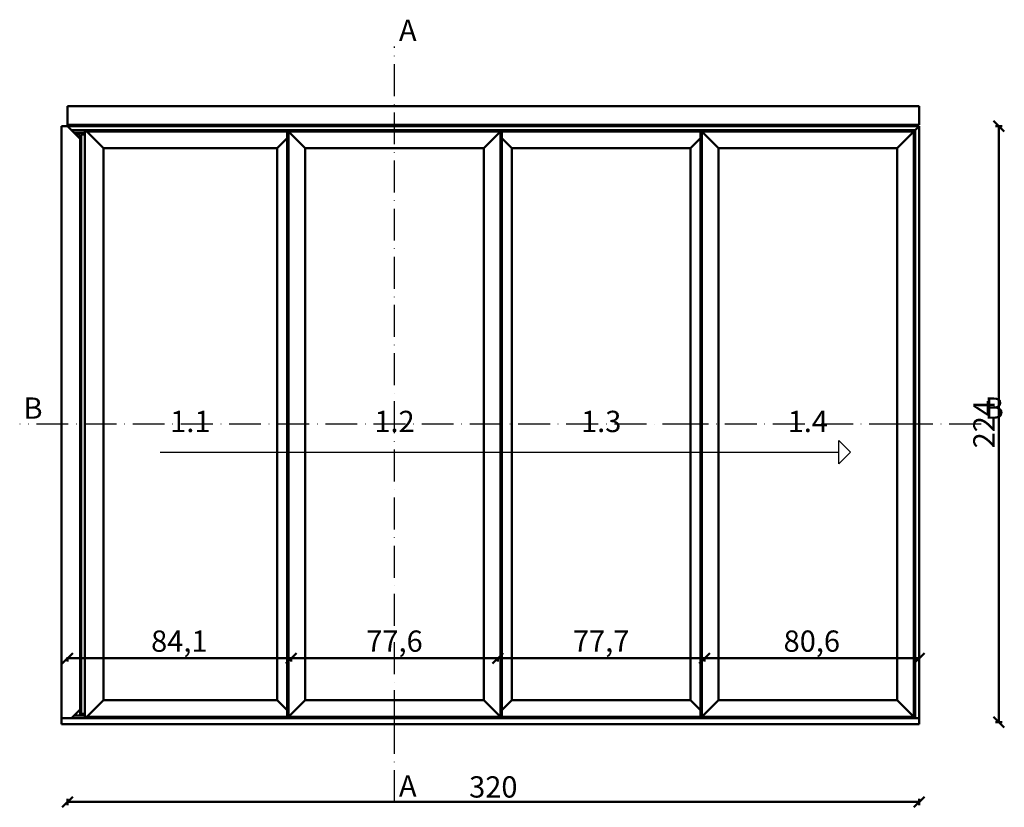
# Model space of a CAD drawing. Units: millimetres. Extents: x -6 to 41394, y -379 to 296.
# Drawn here: x 4603 to 4973, y -32 to 264 of the extents above; entities that cross this region are included whole.
import ezdxf

# ---------------------------------------------------------------- set-up
doc = ezdxf.new("R2010")
doc.units = ezdxf.units.MM
doc.header["$PDMODE"] = 35
doc.linetypes.add('ACAD_ISO10W100', pattern=[18, 12, -3, 0, -3])
for name, color, linetype, lineweight in [('0S-Ansicht', 7, 'Continuous', 50), ('0S-Konst1', 7, 'Continuous', 50), ('0S-Oeffnungssymbol', 7, 'Continuous', 25), ('0S-Schnittlinie', 1, 'ACAD_ISO10W100', 25), ('0S-Text', 52, 'Continuous', 35), ('DIM', 12, 'Continuous', 30)]:
    doc.layers.add(name, color=color, linetype=linetype, lineweight=lineweight)
doc.styles.add('1_1fett', font='txt', dxfattribs={"height": 3})
doc.styles.add('BEMSTIL1', font='isocpeur.ttf')
doc.dimstyles.new('S-Skal-1', dxfattribs={"dimtxt": 4, "dimasz": 4, "dimexe": 1.25, "dimexo": 0.625, "dimtad": 1, "dimdec": 1, "dimtxsty": 'BEMSTIL1', "dimblk": 'OBLIQUE', "dimcen": 0, "dimclrd": 4, "dimclre": 4, "dimclrt": 7, "dimadec": 1, "dimazin": 0, "dimtfac": 1, "dimtdec": 1, "dimtofl": 0, "dimtmove": 0, "dimatfit": 3, "dimfxl": 1.25, "dimarcsym": 0})

# ---------------------------------------------------------------- blocks, each defined once
blk = doc.blocks.new('_Oblique')
at = {"color": 0, "linetype": 'ByBlock', "lineweight": -2}
blk.add_line((-0.5, -0.5), (0.5, 0.5), dxfattribs=at)
blk = doc.blocks.new('*D650')
at = {"layer": 'Defpoints', "color": 0, "transparency": 16777216}
for p in [(4621.0957, 0), (4941.0957, 0), (4941.0957, -30)]:
    blk.add_point(p, dxfattribs=at)
at = {"layer": 'DIM', "color": 4, "lineweight": -2, "transparency": 16777216}
for p, q in [((4621.0957, -28.75), (4621.0957, -31.25)), ((4941.0957, -28.75), (4941.0957, -31.25)), ((4621.0957, -30), (4941.0957, -30))]:
    blk.add_line(p, q, dxfattribs=at)
at = {"layer": 'DIM', "color": 4, "lineweight": -2, "transparency": 16777216, "xscale": 4, "yscale": 4, "zscale": 4, "rotation": 180}
blk.add_blockref('_Oblique', (4621.0957, -30), dxfattribs=at)
at = {"layer": 'DIM', "color": 4, "lineweight": -2, "transparency": 16777216, "xscale": 4, "yscale": 4, "zscale": 4}
blk.add_blockref('_Oblique', (4941.0957, -30), dxfattribs=at)
at = {"layer": 'DIM', "color": 7, "transparency": 16777216, "insert": (4781.0957, -25.375), "char_height": 8, "attachment_point": 5, "style": 'BEMSTIL1'}
blk.add_mtext('{320}', dxfattribs=at)
blk = doc.blocks.new('*D651')
at = {"layer": 'Defpoints', "color": 0, "transparency": 16777216}
for p in [(4941.0957, 224), (4971.0957, 224), (4941.0957, 0)]:
    blk.add_point(p, dxfattribs=at)
at = {"layer": 'DIM', "color": 4, "lineweight": -2, "transparency": 16777216}
for p, q in [((4969.8457, 224), (4972.3457, 224)), ((4971.0957, 0), (4971.0957, 224)), ((4969.8457, 0), (4972.3457, 0))]:
    blk.add_line(p, q, dxfattribs=at)
at = {"layer": 'DIM', "color": 4, "lineweight": -2, "transparency": 16777216, "xscale": 4, "yscale": 4, "zscale": 4}
for p, rotation in [((4971.0957, 224), 90), ((4971.0957, 0), 270)]:
    blk.add_blockref('_Oblique', p, dxfattribs=dict(at, rotation=rotation))
at = {"layer": 'DIM', "color": 7, "transparency": 16777216, "insert": (4966.4707, 112), "char_height": 8, "attachment_point": 5, "rotation": 90, "style": 'BEMSTIL1'}
blk.add_mtext('{224}', dxfattribs=at)
blk = doc.blocks.new('*D646')
at = {"layer": 'Defpoints', "color": 0, "transparency": 16777216}
for p in [(4860.4457, 25), (4941.0957, 25), (4941.0957, 24)]:
    blk.add_point(p, dxfattribs=at)
at = {"layer": 'DIM', "color": 4, "lineweight": -2, "transparency": 16777216}
for p, q in [((4860.4457, 24.375), (4860.4457, 22.75)), ((4860.4457, 24), (4941.0957, 24)), ((4941.0957, 24.375), (4941.0957, 22.75))]:
    blk.add_line(p, q, dxfattribs=at)
at = {"layer": 'DIM', "color": 4, "lineweight": -2, "transparency": 16777216, "xscale": 4, "yscale": 4, "zscale": 4, "rotation": 180}
blk.add_blockref('_Oblique', (4860.4457, 24), dxfattribs=at)
at = {"layer": 'DIM', "color": 4, "lineweight": -2, "transparency": 16777216, "xscale": 4, "yscale": 4, "zscale": 4}
blk.add_blockref('_Oblique', (4941.0957, 24), dxfattribs=at)
at = {"layer": 'DIM', "color": 7, "transparency": 16777216, "insert": (4900.7707, 29.425), "char_height": 8, "attachment_point": 5, "style": 'BEMSTIL1'}
blk.add_mtext('{80,6}', dxfattribs=at)
blk = doc.blocks.new('*D647')
at = {"layer": 'Defpoints', "color": 0, "transparency": 16777216}
for p in [(4782.7957, 25), (4860.4457, 25), (4860.4457, 24)]:
    blk.add_point(p, dxfattribs=at)
at = {"layer": 'DIM', "color": 4, "lineweight": -2, "transparency": 16777216}
for p, q in [((4782.7957, 24.375), (4782.7957, 22.75)), ((4782.7957, 24), (4860.4457, 24)), ((4860.4457, 24.375), (4860.4457, 22.75))]:
    blk.add_line(p, q, dxfattribs=at)
at = {"layer": 'DIM', "color": 4, "lineweight": -2, "transparency": 16777216, "xscale": 4, "yscale": 4, "zscale": 4, "rotation": 180}
blk.add_blockref('_Oblique', (4782.7957, 24), dxfattribs=at)
at = {"layer": 'DIM', "color": 4, "lineweight": -2, "transparency": 16777216, "xscale": 4, "yscale": 4, "zscale": 4}
blk.add_blockref('_Oblique', (4860.4457, 24), dxfattribs=at)
at = {"layer": 'DIM', "color": 7, "transparency": 16777216, "insert": (4821.6207, 29.425), "char_height": 8, "attachment_point": 5, "style": 'BEMSTIL1'}
blk.add_mtext('{77,7}', dxfattribs=at)
blk = doc.blocks.new('*D648')
at = {"layer": 'Defpoints', "color": 0, "transparency": 16777216}
for p in [(4705.1457, 25), (4782.7957, 25), (4782.7957, 24)]:
    blk.add_point(p, dxfattribs=at)
at = {"layer": 'DIM', "color": 4, "lineweight": -2, "transparency": 16777216}
for p, q in [((4705.1457, 24.375), (4705.1457, 22.75)), ((4705.1457, 24), (4782.7957, 24)), ((4782.7957, 24.375), (4782.7957, 22.75))]:
    blk.add_line(p, q, dxfattribs=at)
at = {"layer": 'DIM', "color": 4, "lineweight": -2, "transparency": 16777216, "xscale": 4, "yscale": 4, "zscale": 4, "rotation": 180}
blk.add_blockref('_Oblique', (4705.1457, 24), dxfattribs=at)
at = {"layer": 'DIM', "color": 4, "lineweight": -2, "transparency": 16777216, "xscale": 4, "yscale": 4, "zscale": 4}
blk.add_blockref('_Oblique', (4782.7957, 24), dxfattribs=at)
at = {"layer": 'DIM', "color": 7, "transparency": 16777216, "insert": (4743.9707, 29.425), "char_height": 8, "attachment_point": 5, "style": 'BEMSTIL1'}
blk.add_mtext('{77,6}', dxfattribs=at)
blk = doc.blocks.new('*D649')
at = {"layer": 'Defpoints', "color": 0, "transparency": 16777216}
for p in [(4621.0957, 25), (4705.1457, 25), (4705.1457, 24)]:
    blk.add_point(p, dxfattribs=at)
at = {"layer": 'DIM', "color": 4, "lineweight": -2, "transparency": 16777216}
for p, q in [((4621.0957, 24.375), (4621.0957, 22.75)), ((4621.0957, 24), (4705.1457, 24)), ((4705.1457, 24.375), (4705.1457, 22.75))]:
    blk.add_line(p, q, dxfattribs=at)
at = {"layer": 'DIM', "color": 4, "lineweight": -2, "transparency": 16777216, "xscale": 4, "yscale": 4, "zscale": 4, "rotation": 180}
blk.add_blockref('_Oblique', (4621.0957, 24), dxfattribs=at)
at = {"layer": 'DIM', "color": 4, "lineweight": -2, "transparency": 16777216, "xscale": 4, "yscale": 4, "zscale": 4}
blk.add_blockref('_Oblique', (4705.1457, 24), dxfattribs=at)
at = {"layer": 'DIM', "color": 7, "transparency": 16777216, "insert": (4663.1207, 29.425), "char_height": 8, "attachment_point": 5, "style": 'BEMSTIL1'}
blk.add_mtext('{84,1}', dxfattribs=at)
blk = doc.blocks.new('12B8BE89-2709-40B3-BD1C-720890BB62BB')
at = {"layer": '0S-Ansicht'}
for p, q in [((4941.1, 231.5), (4621.1, 231.5)), ((4621.1, 231.5), (4621.1, 224.5)), ((4941.1, 224.5), (4941.1, 231.5)), ((4619.97, 224), (4618.85, 224)), ((4618.85, 224), (4618.85, 112)), ((4621.1, 224), (4619.97, 224)), ((4621.1, 224.5), (4941.1, 224.5)), ((4941.1, 224), (4621.1, 224)), ((4621.1, 224), (4622.6, 222.5)), ((4623.47, 221.62), (4621.1, 224)), ((4622.6, 222.5), (4939.6, 222.5)), ((4628.02, 222), (4627.65, 222)), ((4627.65, 222), (4627.65, 112)), ((4628.4, 222), (4628.02, 222)), ((4703.65, 222), (4628.4, 222)), ((4628.4, 222), (4634.65, 215.75)), ((4629.9, 220.5), (4628.4, 222)), ((4703.65, 219.5), (4703.65, 222)), ((4704.15, 222), (4704.15, 112)), ((4705.65, 220.5), (4704.15, 222)), ((4783.8, 222), (4704.15, 222)), ((4704.15, 222), (4710.4, 215.75)), ((4777.55, 215.75), (4783.8, 222)), ((4783.8, 222), (4782.3, 220.5)), ((4783.8, 112), (4783.8, 222)), ((4858.95, 222), (4784.3, 222)), ((4784.3, 222), (4784.3, 219.5)), ((4858.95, 219.5), (4858.95, 222)), ((4859.45, 222), (4859.45, 112)), ((4860.95, 220.5), (4859.45, 222)), ((4939.1, 222), (4859.45, 222)), ((4859.45, 222), (4865.7, 215.75)), ((4932.85, 215.75), (4939.1, 222)), ((4939.1, 222), (4937.6, 220.5)), ((4939.6, 222.5), (4939.1, 222)), ((4939.1, 222), (4939.6, 222.5)), ((4939.1, 112), (4939.1, 222)), ((4941.1, 224), (4939.6, 222.5)), ((4939.6, 222.5), (4941.1, 224)), ((4939.6, 222.5), (4939.6, 1.5)), ((4941.1, 1.5), (4941.1, 224)), ((4623.6, 221.5), (4623.47, 221.62)), ((4623.6, 221.5), (4625.48, 221.5)), ((4625.85, 219.25), (4623.6, 221.5)), ((4625.85, 220.9), (4624.2, 220.9)), ((4625.48, 221.5), (4625.48, 220.9)), ((4627.29, 221.5), (4625.48, 221.5)), ((4625.85, 219.25), (4625.85, 220.9)), ((4625.85, 112), (4625.85, 219.25)), ((4626.2, 220.9), (4626.2, 3.1)), ((4627.65, 220.9), (4626.2, 220.9)), ((4627.29, 221.5), (4627.65, 221.5)), ((4627.29, 220.9), (4627.29, 221.5)), ((4632.4, 218), (4629.9, 220.5)), ((4699.9, 215.75), (4703.65, 219.5)), ((4703.65, 219.5), (4702.15, 218)), ((4704.15, 221.95), (4703.65, 221.95)), ((4703.75, 219.6), (4703.65, 219.5)), ((4703.65, 219.6), (4703.65, 219.5)), ((4703.65, 219.5), (4703.75, 219.6)), ((4703.65, 219.6), (4704.15, 219.6)), ((4703.65, 4.5), (4703.65, 219.5)), ((4708.15, 218), (4705.65, 220.5)), ((4782.3, 220.5), (4779.8, 218)), ((4784.3, 221.95), (4783.8, 221.95)), ((4783.8, 219.6), (4784.3, 219.6)), ((4784.3, 219.5), (4784.2, 219.6)), ((4784.2, 219.6), (4784.3, 219.5)), ((4785.8, 218), (4784.3, 219.5)), ((4784.3, 219.5), (4784.3, 4.5)), ((4784.3, 219.5), (4788.05, 215.75)), ((4855.2, 215.75), (4858.95, 219.5)), ((4858.95, 219.5), (4857.45, 218)), ((4859.45, 221.95), (4858.95, 221.95)), ((4859.05, 219.6), (4858.95, 219.5)), ((4858.95, 219.5), (4859.05, 219.6)), ((4858.95, 219.6), (4859.45, 219.6)), ((4858.95, 4.5), (4858.95, 219.5)), ((4863.45, 218), (4860.95, 220.5)), ((4937.6, 220.5), (4935.1, 218)), ((4634.65, 215.75), (4632.4, 218)), ((4634.65, 215.75), (4699.9, 215.75)), ((4634.65, 112), (4634.65, 215.75)), ((4701.77, 217.62), (4699.9, 215.75)), ((4699.9, 215.75), (4699.9, 112)), ((4702.15, 218), (4701.77, 217.62)), ((4710.4, 215.75), (4708.15, 218)), ((4710.4, 112), (4710.4, 215.75)), ((4710.4, 215.75), (4777.55, 215.75)), ((4779.8, 218), (4777.55, 215.75)), ((4777.55, 215.75), (4777.55, 112)), ((4786.17, 217.62), (4785.8, 218)), ((4788.05, 215.75), (4786.17, 217.62)), ((4788.05, 112), (4788.05, 215.75)), ((4788.05, 215.75), (4855.2, 215.75)), ((4857.07, 217.62), (4855.2, 215.75)), ((4855.2, 215.75), (4855.2, 112)), ((4857.45, 218), (4857.07, 217.62)), ((4865.7, 215.75), (4863.45, 218)), ((4865.7, 112), (4865.7, 215.75)), ((4865.7, 215.75), (4932.85, 215.75)), ((4935.1, 218), (4932.85, 215.75)), ((4932.85, 215.75), (4932.85, 112)), ((4618.85, 112), (4618.85, 1.5)), ((4625.85, 4.75), (4625.85, 112)), ((4627.65, 112), (4627.65, 2)), ((4634.65, 8.25), (4634.65, 112)), ((4699.9, 112), (4699.9, 8.25)), ((4704.15, 112), (4704.15, 2)), ((4710.4, 8.25), (4710.4, 112)), ((4777.55, 112), (4777.55, 8.25)), ((4783.8, 2), (4783.8, 112)), ((4788.05, 8.25), (4788.05, 112)), ((4855.2, 112), (4855.2, 8.25)), ((4859.45, 112), (4859.45, 2)), ((4865.7, 8.25), (4865.7, 112)), ((4932.85, 112), (4932.85, 8.25)), ((4939.1, 2), (4939.1, 112)), ((4634.65, 8.25), (4628.4, 2)), ((4632.4, 6), (4634.65, 8.25)), ((4699.9, 8.25), (4634.65, 8.25)), ((4703.65, 4.5), (4699.9, 8.25)), ((4699.9, 8.25), (4701.77, 6.38)), ((4710.4, 8.25), (4704.15, 2)), ((4708.15, 6), (4710.4, 8.25)), ((4777.55, 8.25), (4710.4, 8.25)), ((4783.8, 2), (4777.55, 8.25)), ((4777.55, 8.25), (4779.8, 6)), ((4788.05, 8.25), (4784.3, 4.5)), ((4786.17, 6.38), (4788.05, 8.25)), ((4855.2, 8.25), (4788.05, 8.25)), ((4858.95, 4.5), (4855.2, 8.25)), ((4855.2, 8.25), (4857.07, 6.38)), ((4865.7, 8.25), (4859.45, 2)), ((4863.45, 6), (4865.7, 8.25)), ((4932.85, 8.25), (4865.7, 8.25)), ((4939.1, 2), (4932.85, 8.25)), ((4932.85, 8.25), (4935.1, 6)), ((4623.6, 2.5), (4625.85, 4.75)), ((4625.85, 2.5), (4625.85, 4.75)), ((4629.9, 3.5), (4632.4, 6)), ((4701.77, 6.38), (4702.15, 6)), ((4702.15, 6), (4703.65, 4.5)), ((4703.75, 4.4), (4703.65, 4.5)), ((4703.65, 2), (4703.65, 4.5)), ((4703.65, 4.5), (4703.75, 4.4)), ((4704.15, 4.4), (4703.65, 4.4)), ((4705.65, 3.5), (4708.15, 6)), ((4779.8, 6), (4782.3, 3.5)), ((4784.3, 4.4), (4783.8, 4.4)), ((4784.2, 4.4), (4784.3, 4.5)), ((4784.3, 4.5), (4784.2, 4.4)), ((4784.3, 4.5), (4785.8, 6)), ((4784.3, 4.5), (4784.3, 2)), ((4785.8, 6), (4786.17, 6.38)), ((4857.07, 6.38), (4857.45, 6)), ((4857.45, 6), (4858.95, 4.5)), ((4859.05, 4.4), (4858.95, 4.5)), ((4858.95, 2), (4858.95, 4.5)), ((4858.95, 4.5), (4859.05, 4.4)), ((4859.45, 4.4), (4858.95, 4.4)), ((4860.95, 3.5), (4863.45, 6)), ((4935.1, 6), (4937.6, 3.5)), ((4941.1, 1.5), (4618.85, 1.5)), ((4618.85, 1.5), (4618.85, -0.8)), ((4622.6, 1.5), (4623.47, 2.38)), ((4623.47, 2.38), (4623.6, 2.5)), ((4624.05, 2.5), (4623.6, 2.5)), ((4624.05, 2.95), (4624.05, 2.5)), ((4624.05, 2.5), (4625.85, 2.5)), ((4627.65, 2.5), (4625.85, 2.5)), ((4625.85, 2.5), (4627.29, 2.5)), ((4626.2, 3.1), (4627.65, 3.1)), ((4627.29, 2.5), (4627.29, 3.1)), ((4627.65, 2), (4628.02, 2)), ((4628.02, 2), (4628.4, 2)), ((4628.4, 2), (4629.9, 3.5)), ((4628.4, 2), (4703.65, 2)), ((4703.65, 2.05), (4704.15, 2.05)), ((4704.15, 2), (4705.65, 3.5)), ((4704.15, 2), (4783.8, 2)), ((4782.3, 3.5), (4783.8, 2)), ((4783.8, 2.05), (4784.3, 2.05)), ((4784.3, 2), (4858.95, 2)), ((4858.95, 2.05), (4859.45, 2.05)), ((4859.45, 2), (4860.95, 3.5)), ((4859.45, 2), (4939.1, 2)), ((4937.6, 3.5), (4939.1, 2)), ((4939.6, 1.5), (4939.1, 2)), ((4939.1, 2), (4939.6, 1.5)), ((4941.1, -0.8), (4941.1, 1.5)), ((4618.85, -0.8), (4941.1, -0.8))]:
    blk.add_line(p, q, dxfattribs=at)
at = {"layer": '0S-Oeffnungssymbol'}
for p, q in [((4910.96, 97.09), (4910.96, 105.86)), ((4910.96, 105.86), (4915.35, 101.47)), ((4655.9, 101.47), (4910.96, 101.47)), ((4915.35, 101.47), (4910.96, 97.09))]:
    blk.add_line(p, q, dxfattribs=at)
at = {"layer": '0S-Schnittlinie'}
for points in [[(4743.97, -30), (4743.97, 0), (4743.97, 254)], [(4964.35, 112), (4934.35, 112), (4856.7, 112), (4603.15, 112)]]:
    blk.add_lwpolyline(points, dxfattribs=at)
at = {"layer": '0S-Text', "char_height": 8, "attachment_point": 5, "style": '1_1fett'}
for s, insert in [('A', (4748.97, 259)), ('B', (4608.15, 117)), ('B', (4969.35, 117)), ('1.1', (4667.27, 112)), ('1.2', (4743.97, 112)), ('1.3', (4821.62, 112)), ('1.4', (4899.27, 112)), ('A', (4748.97, -25))]:
    blk.add_mtext(s, dxfattribs=dict(at, insert=insert))
at = {"layer": 'DIM'}
dim = blk.add_linear_dim(base=(4971.1, 224), p1=(4941.1, 0), p2=(4941.1, 224), angle=90, text='{224}', dimstyle='S-Skal-1', override={"dimtxt": 8, "dimcen": 0.25, "dimfxlon": 1}, dxfattribs=at)
dim.commit()
dim.dimension.update_dxf_attribs({"geometry": '*D651', "text_midpoint": (4966.47, 112)})
for base, p1, p2, text, picture, middle in [((4705.15, 24), (4621.1, 25), (4705.15, 25), '{84,1}', '*D649', (4663.12, 29.43)), ((4782.8, 24), (4705.15, 25), (4782.8, 25), '{77,6}', '*D648', (4743.97, 29.43)), ((4860.45, 24), (4782.8, 25), (4860.45, 25), '{77,7}', '*D647', (4821.62, 29.43)), ((4941.1, 24), (4860.45, 25), (4941.1, 25), '{80,6}', '*D646', (4900.77, 29.43)), ((4941.1, -30), (4621.1, 0), (4941.1, 0), '{320}', '*D650', (4781.1, -25.38))]:
    dim = blk.add_linear_dim(base=base, p1=p1, p2=p2, text=text, dimstyle='S-Skal-1', override={"dimtxt": 8, "dimcen": 0.25, "dimfxlon": 1}, dxfattribs=at)
    dim.commit()
    dim.dimension.update_dxf_attribs({"geometry": picture, "text_midpoint": middle})

msp = doc.modelspace()

# ---------------------------------------------------------------- block references
at = {"layer": '0S-Konst1'}
msp.add_blockref('12B8BE89-2709-40B3-BD1C-720890BB62BB', (0, 0), dxfattribs=at)

doc.saveas('drawing.dxf')
